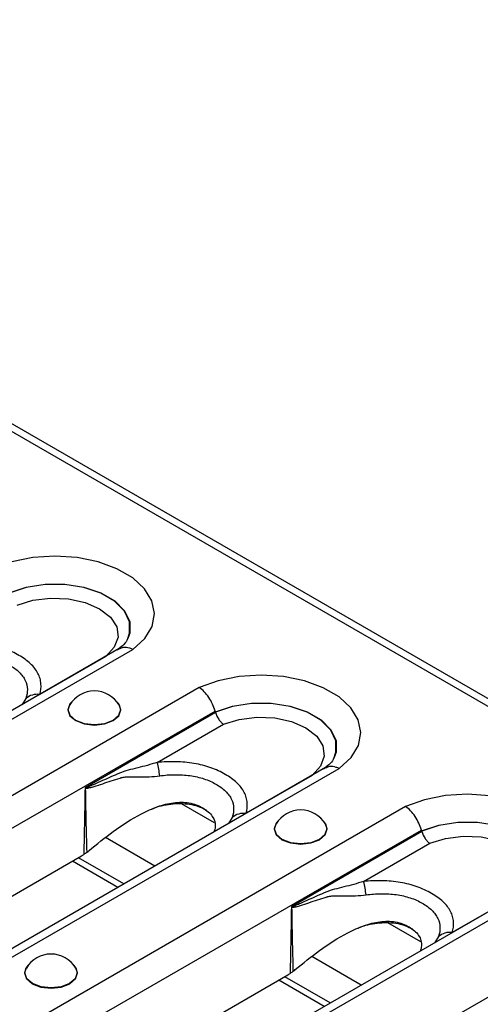
# Model space of a CAD drawing. Units: millimetres. Extents: x 75 to 4223, y 25 to 1460.
# Drawn here: x 1676 to 1706, y 577 to 641 of the extents above; entities that cross this region are included whole.
import ezdxf

# ---------------------------------------------------------------- set-up
doc = ezdxf.new("R2010")
doc.units = ezdxf.units.MM
doc.header["$LTSCALE"] = 5
doc.linetypes.add('SLD-Сплошная', pattern=[0])

msp = doc.modelspace()

# ---------------------------------------------------------------- linework, layer by layer
at = {"color": 7, "linetype": 'SLD-Сплошная'}
for p, q in [((1359.753, 796.945), (1947.831, 457.456)), ((1948.585, 457.53), (1360.508, 797.02)), ((1682.608, 600.511), (1621.553, 565.265)), ((1622.336, 565.153), (1683.491, 600.457)), ((1681.727, 600.005), (1677.44, 597.53)), ((1687.794, 597.973), (1626.639, 562.669)), ((1676.546, 597.268), (1676.309, 596.875)), ((1627.799, 561.226), (1688.819, 596.453)), ((1688.86, 596.358), (1680.384, 591.465)), ((1685.073, 593.115), (1689.367, 595.594)), ((1695.995, 592.782), (1634.941, 557.536)), ((1635.724, 557.425), (1696.879, 592.729)), ((1695.115, 592.276), (1690.828, 589.801)), ((1701.181, 590.245), (1640.027, 554.941)), ((1686.619, 590.443), (1688.756, 589.21)), ((1689.934, 589.539), (1689.697, 589.146)), ((1641.187, 553.498), (1702.207, 588.724)), ((1684.922, 586.39), (1681.718, 588.239)), ((1702.248, 588.629), (1693.772, 583.736)), ((1698.461, 585.387), (1702.755, 587.866)), ((1638.657, 563.092), (1680.155, 587.048)), ((1682.905, 585.225), (1679.952, 586.93)), ((1682.522, 585.004), (1679.569, 586.709)), ((1709.383, 585.054), (1648.329, 549.807)), ((1649.112, 549.696), (1710.267, 585)), ((1708.503, 584.547), (1704.215, 582.072)), ((1714.569, 582.516), (1653.414, 547.212)), ((1700.007, 582.715), (1702.144, 581.481)), ((1703.322, 581.81), (1703.085, 581.417)), ((1698.31, 578.661), (1695.106, 580.51)), ((1652.045, 555.363), (1693.543, 579.319)), ((1695.91, 577.276), (1692.957, 578.981)), ((1696.293, 577.497), (1693.34, 579.202))]:
    msp.add_line(p, q, dxfattribs=at)
at = {"color": 7, "linetype": 'SLD-Сплошная', "flags": 128}
for points in [[(1683.491, 600.457), (1684.256, 601.165), (1684.731, 601.953), (1684.89, 602.782), (1684.726, 603.611), (1684.248, 604.398), (1683.478, 605.105), (1682.456, 605.695), (1681.233, 606.139), (1679.869, 606.415), (1678.433, 606.51), (1676.997, 606.418), (1675.632, 606.144), (1674.406, 605.702)], [(1675.451, 604.131), (1676.559, 604.497), (1677.793, 604.687), (1679.069, 604.685), (1680.302, 604.494), (1681.407, 604.125), (1682.31, 603.604), (1682.949, 602.966), (1683.281, 602.254), (1683.283, 601.517), (1683.164, 601.164)], [(1683.137, 601.107), (1683.276, 601.503), (1683.273, 602.238), (1682.941, 602.947), (1682.303, 603.584), (1681.403, 604.103), (1680.301, 604.471), (1679.071, 604.663), (1677.798, 604.665), (1676.567, 604.477), (1675.462, 604.112)], [(1675.979, 603.323), (1677.005, 603.642), (1678.144, 603.783), (1679.306, 603.733), (1680.397, 603.496), (1681.329, 603.093), (1682.028, 602.555), (1682.437, 601.925), (1682.523, 601.255), (1682.28, 600.597), (1681.727, 600.005)], [(1696.879, 592.729), (1697.644, 593.436), (1698.119, 594.224), (1698.278, 595.054), (1698.114, 595.883), (1697.635, 596.67), (1696.866, 597.376), (1695.844, 597.966), (1694.621, 598.41), (1693.257, 598.686), (1691.821, 598.781), (1690.385, 598.689), (1689.019, 598.415), (1687.794, 597.973)], [(1679.533, 597.056), (1679.403, 596.911), (1679.273, 596.531), (1679.403, 596.151), (1679.776, 595.829), (1680.334, 595.614), (1680.992, 595.538), (1681.65, 595.614), (1682.208, 595.829)], [(1682.593, 596.852), (1682.686, 596.532), (1682.557, 596.157), (1682.19, 595.84), (1681.64, 595.628), (1680.992, 595.553), (1680.344, 595.628), (1679.794, 595.84), (1679.427, 596.157), (1679.298, 596.532), (1679.391, 596.852)], [(1682.208, 595.829), (1682.581, 596.151), (1682.711, 596.531), (1682.581, 596.911), (1682.451, 597.056)], [(1688.839, 596.402), (1689.947, 596.769), (1691.181, 596.958), (1692.457, 596.957), (1693.69, 596.765), (1694.795, 596.396), (1695.698, 595.875), (1696.337, 595.237), (1696.669, 594.525), (1696.671, 593.788), (1696.552, 593.436)], [(1696.525, 593.378), (1696.664, 593.774), (1696.661, 594.509), (1696.329, 595.219), (1695.691, 595.855), (1694.791, 596.375), (1693.689, 596.743), (1692.459, 596.934), (1691.186, 596.936), (1689.955, 596.748), (1688.85, 596.383)], [(1689.367, 595.594), (1690.393, 595.914), (1691.532, 596.054), (1692.694, 596.004), (1693.785, 595.768), (1694.717, 595.364), (1695.416, 594.826), (1695.825, 594.197), (1695.911, 593.526), (1695.668, 592.868), (1695.115, 592.276)], [(1710.267, 585), (1711.032, 585.708), (1711.506, 586.496), (1711.666, 587.325), (1711.502, 588.154), (1711.023, 588.941), (1710.254, 589.647), (1709.232, 590.237), (1708.009, 590.681), (1706.645, 590.958), (1705.209, 591.052), (1703.773, 590.96), (1702.407, 590.687), (1701.181, 590.245)], [(1692.921, 589.327), (1692.791, 589.182), (1692.66, 588.802), (1692.791, 588.422), (1693.164, 588.1), (1693.722, 587.885), (1694.38, 587.81), (1695.038, 587.885), (1695.596, 588.1)], [(1695.981, 589.123), (1696.074, 588.803), (1695.945, 588.429), (1695.578, 588.111), (1695.028, 587.899), (1694.38, 587.825), (1693.731, 587.899), (1693.182, 588.111), (1692.814, 588.429), (1692.686, 588.803), (1692.779, 589.123)], [(1695.596, 588.1), (1695.968, 588.422), (1696.099, 588.802), (1695.968, 589.182), (1695.839, 589.327)], [(1702.227, 588.673), (1703.335, 589.04), (1704.569, 589.229), (1705.845, 589.228), (1707.078, 589.036), (1708.183, 588.668), (1709.086, 588.146), (1709.725, 587.508), (1710.057, 586.797), (1710.059, 586.06), (1709.94, 585.707)], [(1709.913, 585.65), (1710.052, 586.045), (1710.048, 586.78), (1709.717, 587.49), (1709.079, 588.126), (1708.179, 588.646), (1707.077, 589.014), (1705.847, 589.206), (1704.574, 589.207), (1703.343, 589.019), (1702.238, 588.655)], [(1702.755, 587.866), (1703.781, 588.185), (1704.92, 588.325), (1706.082, 588.275), (1707.173, 588.039), (1708.105, 587.636), (1708.803, 587.098), (1709.213, 586.468), (1709.299, 585.797), (1709.056, 585.139), (1708.503, 584.547)], [(1676.716, 579.972), (1676.587, 579.827), (1676.456, 579.447), (1676.587, 579.068), (1676.96, 578.746), (1677.517, 578.53), (1678.175, 578.455), (1678.833, 578.53), (1679.391, 578.746)], [(1679.391, 578.746), (1679.764, 579.068), (1679.895, 579.447), (1679.764, 579.827), (1679.635, 579.972)], [(1679.776, 579.769), (1679.87, 579.448), (1679.741, 579.074), (1679.374, 578.757), (1678.824, 578.545), (1678.175, 578.47), (1677.527, 578.545), (1676.977, 578.757), (1676.61, 579.074), (1676.481, 579.448), (1676.574, 579.769)]]:
    msp.add_lwpolyline(points, dxfattribs=at)
at = {"color": 7, "linetype": 'SLD-Сплошная'}
for centre, radius, start, end in [((1677.287, 596.398), 1.142, 82.2995, 130.38651), ((1680.992, 595.891), 1.867, 30.98632, 149.01368), ((1680.042, 591.754), 5.211, 5.41485, 15.13721), ((1678.692, 591.89), 1.788, 345.57718, 346.42225), ((1690.675, 588.669), 1.142, 82.2995, 130.38651), ((1694.38, 588.162), 1.867, 30.98632, 149.01368), ((1693.43, 584.026), 5.211, 5.41485, 15.13721), ((1692.08, 584.161), 1.788, 345.57718, 346.42225), ((1704.062, 580.94), 1.142, 82.2995, 130.38651), ((1678.175, 578.807), 1.867, 30.98632, 149.01368)]:
    msp.add_arc(centre, radius, start, end, dxfattribs=at)
for centre, major_axis, ratio, start_param, end_param in [((1690.035, 590.438), (-1.941, 6.786), 0.135915, 5.739853, 5.745645), ((1703.423, 582.709), (-1.941, 6.786), 0.135915, 5.739853, 5.745645), ((1679.203, 590.319), (0.053, 3.543), 0.717345, 3.546531, 3.610525), ((1692.591, 582.591), (0.053, 3.543), 0.717345, 3.546531, 3.610525)]:
    msp.add_ellipse(centre, major_axis=major_axis, ratio=ratio, start_param=start_param, end_param=end_param, dxfattribs=at)
for points, knots in [([(1683.144, 601.146), (1683.13, 601.11), (1683.087, 600.997), (1682.871, 600.724), (1682.584, 600.503), (1682.462, 600.409)], [0, 0, 0, 0, 0.214956, 0.665111, 1, 1, 1, 1]), ([(1677.44, 597.53), (1677.51, 597.759), (1677.54, 597.988), (1677.515, 598.334), (1677.495, 598.451), (1677.43, 598.679), (1677.385, 598.791), (1677.272, 599.01), (1677.202, 599.117), (1677.039, 599.327), (1676.944, 599.43), (1676.628, 599.726), (1676.378, 599.905), (1675.952, 600.151), (1675.801, 600.229), (1675.489, 600.372), (1675.326, 600.438), (1674.987, 600.558), (1674.811, 600.612), (1674.444, 600.707), (1674.255, 600.747), (1673.681, 600.845), (1673.287, 600.882), (1672.482, 600.901), (1672.082, 600.884), (1671.685, 600.844)], [0, 0, 0, 0, 0.125, 0.125, 0.1875, 0.1875, 0.25, 0.25, 0.3125, 0.3125, 0.375, 0.375, 0.5, 0.5, 0.5625, 0.5625, 0.625, 0.625, 0.6875, 0.6875, 0.75, 0.75, 0.875, 0.875, 1, 1, 1, 1]), ([(1682.614, 600.498), (1682.698, 600.539), (1682.886, 600.632), (1683.201, 600.583), (1683.413, 600.497), (1683.485, 600.46), (1683.491, 600.457)], [0, 0, 0, 0, 0.347308, 0.776493, 0.983165, 1, 1, 1, 1]), ([(1671.842, 599.975), (1672.168, 600.022), (1672.497, 600.047), (1673.162, 600.053), (1673.488, 600.033), (1673.965, 599.967), (1674.123, 599.939), (1674.427, 599.868), (1674.574, 599.827), (1674.855, 599.733), (1674.99, 599.681), (1675.249, 599.565), (1675.374, 599.502), (1675.726, 599.3), (1675.932, 599.15), (1676.19, 598.9), (1676.268, 598.813), (1676.4, 598.633), (1676.456, 598.54), (1676.59, 598.253), (1676.634, 598.055), (1676.646, 597.661), (1676.613, 597.464), (1676.546, 597.268)], [0, 0, 0, 0, 0.125, 0.125, 0.25, 0.25, 0.3125, 0.3125, 0.375, 0.375, 0.4375, 0.4375, 0.5, 0.5, 0.625, 0.625, 0.6875, 0.6875, 0.75, 0.75, 0.875, 0.875, 1, 1, 1, 1]), ([(1688.819, 596.453), (1688.778, 596.606), (1688.723, 596.757), (1688.585, 597.058), (1688.504, 597.202), (1688.323, 597.471), (1688.223, 597.595), (1688.015, 597.809), (1687.903, 597.903), (1687.794, 597.973)], [0, 0, 0, 0, 0.25, 0.25, 0.5, 0.5, 0.75, 0.75, 1, 1, 1, 1]), ([(1688.86, 596.358), (1688.901, 596.205), (1688.972, 596.05), (1689.106, 595.848), (1689.156, 595.785), (1689.259, 595.677), (1689.314, 595.63), (1689.367, 595.594)], [0, 0, 0, 0, 0.5, 0.5, 0.75, 0.75, 1, 1, 1, 1]), ([(1696.532, 593.418), (1696.518, 593.381), (1696.475, 593.268), (1696.259, 592.996), (1695.972, 592.775), (1695.85, 592.681)], [0, 0, 0, 0, 0.214956, 0.665111, 1, 1, 1, 1]), ([(1685.073, 593.115), (1684.641, 592.979), (1684.215, 592.867), (1683.593, 592.711), (1683.388, 592.661), (1682.991, 592.553), (1682.798, 592.494), (1682.428, 592.34), (1682.245, 592.258), (1681.88, 592.097), (1681.698, 592.016), (1681.336, 591.853), (1681.155, 591.771), (1680.884, 591.649), (1680.794, 591.609), (1680.658, 591.551), (1680.613, 591.532), (1680.545, 591.506), (1680.522, 591.497), (1680.476, 591.481), (1680.453, 591.473), (1680.429, 591.47)], [0, 0, 0, 0, 0.25, 0.25, 0.375, 0.375, 0.5, 0.5, 0.625, 0.625, 0.75, 0.75, 0.875, 0.875, 0.9375, 0.9375, 0.96875, 0.96875, 0.984375, 0.984375, 1, 1, 1, 1]), ([(1690.828, 589.801), (1690.898, 590.03), (1690.928, 590.26), (1690.903, 590.606), (1690.882, 590.722), (1690.817, 590.95), (1690.773, 591.062), (1690.659, 591.281), (1690.59, 591.388), (1690.427, 591.598), (1690.332, 591.701), (1690.016, 591.997), (1689.765, 592.177), (1689.34, 592.422), (1689.189, 592.5), (1688.877, 592.644), (1688.714, 592.71), (1688.375, 592.829), (1688.199, 592.883), (1687.832, 592.978), (1687.642, 593.019), (1687.069, 593.117), (1686.675, 593.153), (1685.869, 593.173), (1685.47, 593.156), (1685.073, 593.115)], [0, 0, 0, 0, 0.125, 0.125, 0.1875, 0.1875, 0.25, 0.25, 0.3125, 0.3125, 0.375, 0.375, 0.5, 0.5, 0.5625, 0.5625, 0.625, 0.625, 0.6875, 0.6875, 0.75, 0.75, 0.875, 0.875, 1, 1, 1, 1]), ([(1696.002, 592.769), (1696.086, 592.811), (1696.274, 592.904), (1696.589, 592.854), (1696.801, 592.768), (1696.873, 592.731), (1696.879, 592.729)], [0, 0, 0, 0, 0.347308, 0.776493, 0.983165, 1, 1, 1, 1]), ([(1680.423, 591.445), (1680.446, 591.437), (1680.469, 591.438), (1680.515, 591.441), (1680.539, 591.444), (1680.609, 591.456), (1680.655, 591.467), (1680.793, 591.502), (1680.884, 591.53), (1681.16, 591.615), (1681.344, 591.676), (1681.713, 591.798), (1681.899, 591.86), (1682.274, 591.981), (1682.462, 592.042), (1682.653, 592.103)], [0, 0, 0, 0, 0.03125, 0.03125, 0.0625, 0.0625, 0.125, 0.125, 0.25, 0.25, 0.5, 0.5, 0.75, 0.75, 1, 1, 1, 1]), ([(1682.653, 592.103), (1682.675, 592.111), (1682.699, 592.119), (1682.747, 592.133), (1682.77, 592.14), (1682.842, 592.156), (1682.891, 592.164), (1683.038, 592.182), (1683.139, 592.186), (1683.448, 592.189), (1683.664, 592.18), (1684.319, 592.17), (1684.769, 592.18), (1685.23, 592.246)], [0, 0, 0, 0, 0.03125, 0.03125, 0.0625, 0.0625, 0.125, 0.125, 0.25, 0.25, 0.5, 0.5, 1, 1, 1, 1]), ([(1685.23, 592.246), (1685.556, 592.293), (1685.885, 592.319), (1686.55, 592.324), (1686.876, 592.304), (1687.353, 592.238), (1687.51, 592.21), (1687.815, 592.139), (1687.962, 592.098), (1688.243, 592.005), (1688.378, 591.952), (1688.637, 591.837), (1688.761, 591.773), (1689.114, 591.571), (1689.32, 591.421), (1689.578, 591.172), (1689.655, 591.084), (1689.788, 590.904), (1689.844, 590.811), (1689.978, 590.524), (1690.022, 590.326), (1690.034, 589.932), (1690.001, 589.736), (1689.934, 589.539)], [0, 0, 0, 0, 0.125, 0.125, 0.25, 0.25, 0.3125, 0.3125, 0.375, 0.375, 0.4375, 0.4375, 0.5, 0.5, 0.625, 0.625, 0.6875, 0.6875, 0.75, 0.75, 0.875, 0.875, 1, 1, 1, 1]), ([(1680.384, 591.465), (1680.384, 591.462), (1680.384, 591.459), (1680.384, 591.456), (1680.373, 590.748), (1680.361, 590.039), (1680.348, 589.33), (1680.335, 588.601), (1680.32, 587.871), (1680.304, 587.141)], [0, 0, 0, 0, 0.000010439, 0.000010439, 0.000010439, 0.002570273, 0.002570273, 0.002570273, 0.005205689, 0.005205689, 0.005205689, 0.005205689]), ([(1680.429, 591.47), (1680.417, 591.469), (1680.405, 591.467), (1680.393, 591.466), (1680.39, 591.466), (1680.387, 591.465), (1680.384, 591.465)], [0, 0, 0, 0, 0.00005679611, 0.00005679611, 0.00005679611, 0.00007205845, 0.00007205845, 0.00007205845, 0.00007205845]), ([(1680.423, 591.445), (1680.412, 591.45), (1680.402, 591.455), (1680.392, 591.461), (1680.389, 591.462), (1680.386, 591.463), (1680.384, 591.465)], [0, 0, 0, 0, 0.00005396837, 0.00005396837, 0.00005396837, 0.0000678149, 0.0000678149, 0.0000678149, 0.0000678149]), ([(1680.642, 587.392), (1681.155, 587.811), (1682.206, 588.668), (1683.699, 589.646), (1685.051, 590.26), (1686.112, 590.544), (1687.179, 590.542), (1688.068, 590.201), (1688.695, 589.66), (1688.893, 589.066), (1688.782, 588.713), (1688.745, 588.597)], [0, 0, 0, 0, 0.192995, 0.395106, 0.496908, 0.589751, 0.678201, 0.773328, 0.868455, 0.956905, 1, 1, 1, 1]), ([(1684.713, 590.092), (1684.782, 590.12), (1685.212, 590.298), (1685.908, 590.431), (1686.721, 590.461), (1687.491, 590.377), (1687.951, 590.17), (1688.246, 590.037)], [0, 0, 0, 0, 0.060298, 0.37631, 0.539896, 0.704768, 1, 1, 1, 1]), ([(1702.207, 588.724), (1702.166, 588.877), (1702.111, 589.029), (1701.973, 589.329), (1701.892, 589.474), (1701.711, 589.742), (1701.611, 589.867), (1701.403, 590.081), (1701.291, 590.174), (1701.181, 590.245)], [0, 0, 0, 0, 0.25, 0.25, 0.5, 0.5, 0.75, 0.75, 1, 1, 1, 1]), ([(1702.248, 588.629), (1702.289, 588.476), (1702.36, 588.321), (1702.494, 588.119), (1702.544, 588.057), (1702.646, 587.949), (1702.702, 587.902), (1702.755, 587.866)], [0, 0, 0, 0, 0.5, 0.5, 0.75, 0.75, 1, 1, 1, 1]), ([(1680.512, 587.29), (1680.477, 587.264), (1680.407, 587.212), (1680.338, 587.165), (1680.304, 587.141)], [0, 0, 0, 0, 0.505804, 1, 1, 1, 1]), ([(1698.461, 585.387), (1698.029, 585.25), (1697.602, 585.138), (1696.981, 584.983), (1696.776, 584.933), (1696.379, 584.824), (1696.186, 584.765), (1695.816, 584.611), (1695.633, 584.529), (1695.268, 584.368), (1695.086, 584.287), (1694.724, 584.124), (1694.543, 584.042), (1694.272, 583.921), (1694.182, 583.881), (1694.046, 583.823), (1694.001, 583.804), (1693.933, 583.777), (1693.91, 583.768), (1693.864, 583.753), (1693.841, 583.744), (1693.817, 583.742)], [0, 0, 0, 0, 0.25, 0.25, 0.375, 0.375, 0.5, 0.5, 0.625, 0.625, 0.75, 0.75, 0.875, 0.875, 0.9375, 0.9375, 0.96875, 0.96875, 0.984375, 0.984375, 1, 1, 1, 1]), ([(1704.215, 582.072), (1704.286, 582.301), (1704.316, 582.531), (1704.291, 582.877), (1704.27, 582.993), (1704.205, 583.222), (1704.161, 583.334), (1704.047, 583.553), (1703.978, 583.66), (1703.815, 583.869), (1703.72, 583.972), (1703.404, 584.269), (1703.153, 584.448), (1702.728, 584.694), (1702.577, 584.772), (1702.264, 584.915), (1702.102, 584.981), (1701.763, 585.101), (1701.587, 585.155), (1701.22, 585.25), (1701.03, 585.29), (1700.457, 585.388), (1700.063, 585.424), (1699.257, 585.444), (1698.858, 585.427), (1698.461, 585.387)], [0, 0, 0, 0, 0.125, 0.125, 0.1875, 0.1875, 0.25, 0.25, 0.3125, 0.3125, 0.375, 0.375, 0.5, 0.5, 0.5625, 0.5625, 0.625, 0.625, 0.6875, 0.6875, 0.75, 0.75, 0.875, 0.875, 1, 1, 1, 1]), ([(1693.811, 583.716), (1693.833, 583.708), (1693.857, 583.709), (1693.903, 583.712), (1693.927, 583.715), (1693.996, 583.727), (1694.043, 583.738), (1694.181, 583.774), (1694.272, 583.801), (1694.548, 583.887), (1694.731, 583.948), (1695.101, 584.07), (1695.287, 584.131), (1695.662, 584.253), (1695.849, 584.313), (1696.04, 584.374)], [0, 0, 0, 0, 0.03125, 0.03125, 0.0625, 0.0625, 0.125, 0.125, 0.25, 0.25, 0.5, 0.5, 0.75, 0.75, 1, 1, 1, 1]), ([(1696.04, 584.374), (1696.063, 584.382), (1696.087, 584.391), (1696.134, 584.405), (1696.158, 584.411), (1696.23, 584.427), (1696.279, 584.435), (1696.426, 584.453), (1696.527, 584.457), (1696.836, 584.46), (1697.052, 584.452), (1697.707, 584.442), (1698.157, 584.452), (1698.618, 584.518)], [0, 0, 0, 0, 0.03125, 0.03125, 0.0625, 0.0625, 0.125, 0.125, 0.25, 0.25, 0.5, 0.5, 1, 1, 1, 1]), ([(1698.618, 584.518), (1698.944, 584.564), (1699.273, 584.59), (1699.938, 584.596), (1700.264, 584.576), (1700.741, 584.51), (1700.898, 584.481), (1701.203, 584.411), (1701.35, 584.369), (1701.631, 584.276), (1701.766, 584.224), (1702.025, 584.108), (1702.149, 584.045), (1702.501, 583.842), (1702.708, 583.693), (1702.966, 583.443), (1703.043, 583.355), (1703.176, 583.176), (1703.232, 583.082), (1703.365, 582.796), (1703.41, 582.598), (1703.422, 582.203), (1703.389, 582.007), (1703.322, 581.81)], [0, 0, 0, 0, 0.125, 0.125, 0.25, 0.25, 0.3125, 0.3125, 0.375, 0.375, 0.4375, 0.4375, 0.5, 0.5, 0.625, 0.625, 0.6875, 0.6875, 0.75, 0.75, 0.875, 0.875, 1, 1, 1, 1]), ([(1693.772, 583.736), (1693.772, 583.733), (1693.772, 583.73), (1693.772, 583.727), (1693.761, 583.019), (1693.749, 582.31), (1693.736, 581.602), (1693.723, 580.872), (1693.708, 580.142), (1693.692, 579.413)], [0, 0, 0, 0, 0.000010439, 0.000010439, 0.000010439, 0.002570273, 0.002570273, 0.002570273, 0.005205689, 0.005205689, 0.005205689, 0.005205689]), ([(1693.817, 583.742), (1693.805, 583.74), (1693.793, 583.739), (1693.781, 583.737), (1693.778, 583.737), (1693.775, 583.736), (1693.772, 583.736)], [0, 0, 0, 0, 0.00005679611, 0.00005679611, 0.00005679611, 0.00007205845, 0.00007205845, 0.00007205845, 0.00007205845]), ([(1693.811, 583.716), (1693.8, 583.721), (1693.79, 583.727), (1693.78, 583.732), (1693.777, 583.733), (1693.774, 583.735), (1693.772, 583.736)], [0, 0, 0, 0, 0.00005396837, 0.00005396837, 0.00005396837, 0.0000678149, 0.0000678149, 0.0000678149, 0.0000678149]), ([(1694.03, 579.663), (1694.543, 580.082), (1695.594, 580.94), (1697.087, 581.917), (1698.439, 582.531), (1699.5, 582.815), (1700.567, 582.813), (1701.456, 582.472), (1702.083, 581.931), (1702.281, 581.337), (1702.17, 580.984), (1702.133, 580.868)], [0, 0, 0, 0, 0.192995, 0.395106, 0.496908, 0.589751, 0.678201, 0.773328, 0.868455, 0.956905, 1, 1, 1, 1]), ([(1698.1, 582.363), (1698.169, 582.392), (1698.6, 582.57), (1699.296, 582.702), (1700.109, 582.732), (1700.879, 582.649), (1701.339, 582.441), (1701.634, 582.308)], [0, 0, 0, 0, 0.060298, 0.37631, 0.539896, 0.704768, 1, 1, 1, 1]), ([(1693.9, 579.561), (1693.865, 579.535), (1693.795, 579.484), (1693.726, 579.436), (1693.692, 579.413)], [0, 0, 0, 0, 0.5058041, 1, 1, 1, 1])]:
    msp.add_open_spline(points, degree=3, knots=knots, dxfattribs=at)
for points in [[(1688.819, 596.453), (1688.824, 596.435), (1688.831, 596.417), (1688.839, 596.402)], [(1688.85, 596.383), (1688.854, 596.375), (1688.857, 596.367), (1688.86, 596.358)], [(1680.512, 587.29), (1680.473, 588.674), (1680.445, 590.059), (1680.423, 591.445)], [(1702.207, 588.724), (1702.212, 588.706), (1702.219, 588.689), (1702.227, 588.673)], [(1702.238, 588.655), (1702.242, 588.647), (1702.245, 588.638), (1702.248, 588.629)], [(1680.512, 587.29), (1680.556, 587.322), (1680.6, 587.356), (1680.642, 587.392)], [(1693.9, 579.561), (1693.86, 580.945), (1693.833, 582.331), (1693.811, 583.716)], [(1693.9, 579.561), (1693.944, 579.594), (1693.987, 579.628), (1694.03, 579.663)]]:
    msp.add_open_spline(points, degree=3, dxfattribs=at)

doc.saveas('drawing.dxf')
